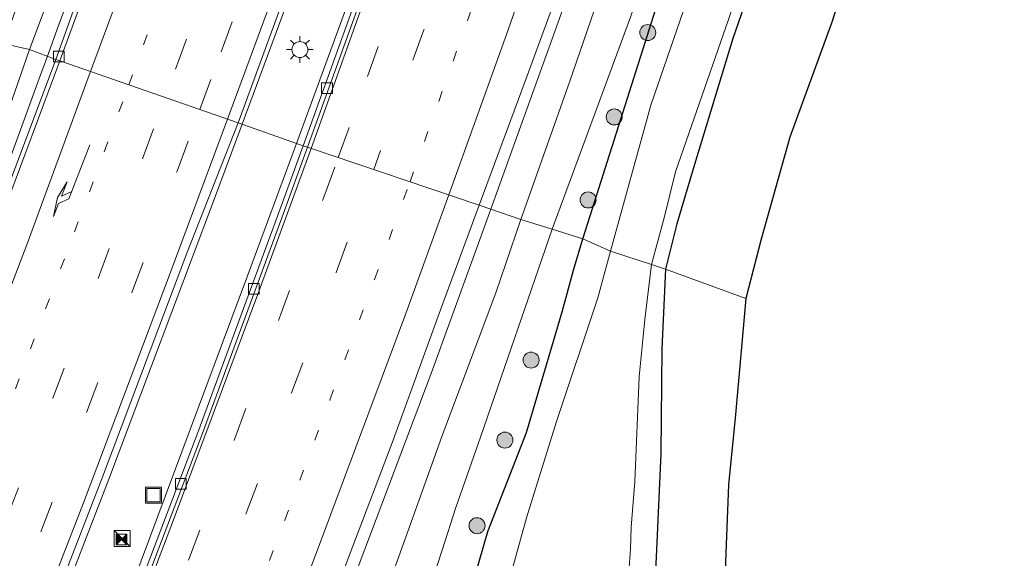
# Model space of a CAD drawing. Units: metres. Extents: x 153541 to 160000, y 462499 to 468753.
# Drawn here: x 156930 to 157022, y 462550 to 462600 of the extents above; entities that cross this region are included whole.
import ezdxf

# ---------------------------------------------------------------- set-up
doc = ezdxf.new("R2010")
doc.units = ezdxf.units.M
doc.linetypes.add('VW-1-3_STREEP', pattern=[4, 1, -3])
doc.linetypes.add('VW-3-9_STREEP', pattern=[12, 3, -9])
doc.layers.get('0').update_dxf_attribs({"lineweight": 25})
for name, color, linetype, lineweight in [('B-ME-BV-GELEIDECONSTRUCTIE-GELEIDERAIL-L-B1', 213, 'BV-GELEIDERAIL', 18), ('B-ME-GR-BOOM-S-B1', 93, 'Continuous', 18), ('B-ME-GW-INSTEEKWATERGANG-L-B1', 10, 'Continuous', 25), ('B-ME-GW-TEENLIJN-L-B1', 93, 'Continuous', 18), ('B-ME-IE-GRASLAND-GV-B6', 93, 'Continuous', 18), ('B-ME-IE-HULPGEOMETRIE-L-B1', 53, 'Continuous', 18), ('B-ME-IE-INRICHTINGSELEMENT-S-B1', 253, 'Continuous', 18), ('B-ME-IE-MEUBILAIR_WEGMEUBILAIR-LICHTMAST-S-B1', 8, 'Continuous', 18), ('B-ME-KG-KADASTRAAL-OPNAMEDTMGRENS-L-B1', 10, 'Continuous', 25), ('B-ME-OG-WATER-GV-B6', 153, 'Continuous', 18), ('B-ME-VH-VERH_SOORT-BETON-OVERIG-GV-B6', 8, 'IE-TERREINAFSCHEIDING-NATUURLIJK-HOUTWAL', 18), ('B-ME-VH-VERH_SOORT-BITUMEN-GV-B6', 8, 'IE-TERREINAFSCHEIDING-NATUURLIJK-HOUTWAL', 18), ('B-ME-VV-KOLK-S-B1', 8, 'Continuous', 18), ('B-ME-VW-MARKERING-13STREEP-045-L-B1', 255, 'VW-1-3_STREEP', 18), ('B-ME-VW-MARKERING-39STREEP-015-L-B1', 255, 'VW-3-9_STREEP', 18), ('B-ME-VW-MARKERING-PIJLRE750-S-B1', 7, 'Continuous', 18), ('B-ME-VW-MARKERING-STREEP-015-L-B1', 7, 'Continuous', 18)]:
    doc.layers.add(name, color=color, linetype=linetype, lineweight=lineweight)
doc.linetypes.add('BV-GELEIDERAIL', pattern='A,10,-3,[108,NLCS.SHX,S=1,R=0,X=0,Y=0],-3', length=16)
doc.linetypes.add('IE-TERREINAFSCHEIDING-NATUURLIJK-HOUTWAL', pattern='A,7,-1.5,[67,NLCS.SHX,S=0.75,R=45,X=0,Y=0],-1.5,7,-1.5,[70,NLCS.SHX,S=0.75,R=0,X=0,Y=0],-1.5', length=20)

# ---------------------------------------------------------------- blocks, each defined once
blk = doc.blocks.new('kast')
blk.add_line((-0.75, -0.75), (0.75, 0.75))
blk.add_lwpolyline([(-0.75, 0.75), (0.75, 0.75), (0.75, -0.75), (-0.75, -0.75)], close=True)
blk = doc.blocks.new('put')
for p, q in [((0.75, 0.75), (-0.75, 0.75)), ((-0.75, 0.75), (-0.75, -0.75)), ((0.75, -0.75), (0.75, 0.75)), ((-0.75, -0.75), (0.75, -0.75))]:
    blk.add_line(p, q)
blk.add_lwpolyline([(-0.625, 0.625), (0.625, 0.625), (0.625, -0.625), (-0.625, -0.625)], close=True)
blk = doc.blocks.new('camera')
h = blk.add_hatch(color=256)
h.paths.add_polyline_path([(0.5, 0.5), (-0.5, 0.5), (0, 0)])
h.paths.add_polyline_path([(0, 0), (-0.5, -0.5), (0.5, -0.5)])
for p, q in [((-0.5, 0.5), (0.5, -0.5)), ((0.5, 0.5), (-0.5, -0.5))]:
    blk.add_line(p, q)
blk.add_lwpolyline([(-0.5, 0.5), (0.5, 0.5), (0.5, -0.5), (-0.5, -0.5)], close=True)
blk = doc.blocks.new('boom')
blk.add_hatch(color=256).paths.add_polyline_path([(-0.75, 0, 1), (0.75, 0, 1)])
blk.add_circle((0, 0), 0.75)
blk = doc.blocks.new('kolk')
blk.add_lwpolyline([(-0.5, -0.5), (0.5, -0.5), (0.5, 0.5), (-0.5, 0.5)], close=True)
blk = doc.blocks.new('lantaarnpaal')
for p, q in [((0, 0.75), (0, 1.25)), ((-0.75, 0), (-1.25, 0)), ((-0.884, 0.884), (-0.53, 0.53)), ((0.53, 0.53), (0.884, 0.884)), ((0.75, 0), (1.25, 0)), ((-0.53, -0.53), (-0.884, -0.884)), ((0, -0.75), (0, -1.25)), ((0.53, -0.53), (0.884, -0.884))]:
    blk.add_line(p, q)
blk.add_circle((0, 0), 0.75)
blk = doc.blocks.new('pijlr')
for p, q in [((0, 0, 0.1), (5.45, 0, 0.1)), ((5.45, -0.75, 0.1), (4.7, 0, 0.1)), ((6.2, -0.75, 0.1), (5.45, 0, 0.1)), ((4, -0.75, 0.1), (5.45, -0.75, 0.1)), ((5.7, -1.05, 0.1), (4, -0.75, 0.1)), ((7.5, -0.75, 0.1), (5.7, -1.05, 0.1)), ((7.5, -0.75, 0.1), (6.2, -0.75, 0.1))]:
    blk.add_line(p, q)

msp = doc.modelspace()

# ---------------------------------------------------------------- linework, layer by layer
at = {"layer": 'B-ME-BV-GELEIDECONSTRUCTIE-GELEIDERAIL-L-B1'}
for points in [[(156955.7191, 462588.4369, 3.3247), (156960.3142, 462600.9605, 3.3247), (156966.4259, 462618.5753, 3.3247), (156973.4071, 462638.7685, 3.3247), (156978.5012, 462653.9778, 3.3247), (156983.8514, 462670.4326, 3.3247), (156989.1435, 462687.0167, 3.3247), (156995.5735, 462707.3756, 3.3247), (157000.2165, 462722.5941, 3.3436), (157004.76, 462738.0882, 3.3601), (157008.4986, 462750.8738, 3.3601), (157012.1612, 462763.6764, 3.3583), (157016.6412, 462779.0736, 3.3523), (157020.2707, 462791.8178, 3.3553)], [(156950.6499, 462590.2237, 3.4742), (156957.7634, 462609.492, 3.4742), (156966.1952, 462633.4811, 3.4742), (156972.1342, 462650.6681, 3.455), (156977.3661, 462665.874, 3.4929), (156983.2865, 462683.6002, 3.4929), (156987.0083, 462695.0105, 3.4924), (156991.1506, 462707.5658, 3.4924), (156998.4759, 462730.4319, 3.5128), (157003.6066, 462746.9632, 3.49), (157006.3461, 462755.8691, 3.4696), (157009.0234, 462764.8035, 3.4677), (157013.1748, 462778.9434, 3.4677), (157016.5676, 462790.3613, 3.4324)], [(156973.9349, 462582.2761, 3.7586), (156981.9421, 462604.5039, 3.7258), (156986.3772, 462617.1846, 3.7241), (156993.6892, 462638.6109, 3.7672), (156999.2133, 462655.0637, 3.7244), (157005.2722, 462674.1437, 3.7281), (157008.8259, 462685.5433, 3.7281), (157011.1984, 462693.1788, 3.7281), (157013.5495, 462700.8212, 3.7281), (157016.7019, 462711.0214, 3.7281), (157019.7668, 462721.2298, 3.7281), (157023.8958, 462735.3737, 3.7281), (157027.5607, 462748.1655, 3.7281), (157031.6777, 462762.2264, 3.7281), (157035.0358, 462773.7783, 3.7281), (157038.3567, 462785.2805, 3.7281)], [(156932.3858, 462596.6008, 3.03), (156933.427, 462599.4945, 3.0195), (156935.288, 462604.4861, 3.0195), (156936.6865, 462608.2847, 3.0195), (156938.4562, 462613.2827, 3.0195), (156940.286, 462618.251, 3.0195), (156942.487, 462624.516, 3.0195), (156944.7957, 462630.8305, 3.0195), (156946.112, 462634.6152, 3.0195), (156947.8958, 462639.627, 3.0195), (156949.6393, 462644.6673, 3.0195), (156951.8399, 462650.9939, 3.0195), (156954.0058, 462657.1922, 3.0195), (156956.1565, 462663.489, 3.0195), (156957.894, 462668.5229, 3.0895), (156960.0501, 462674.8507, 2.9495), (156961.7726, 462679.9299, 3.0195), (156963.5711, 462685.2897, 2.955), (156966.4159, 462693.6776, 2.7147), (156969.3946, 462702.6707, 3.018), (156974.3083, 462717.8042, 2.9902), (156978.7605, 462731.7874, 2.9831), (156987.4378, 462759.8841, 2.9831), (156994.3386, 462782.9029, 2.9831)], [(156928.8587, 462586.967, 3.03), (156930.2522, 462590.73, 3.03), (156931.6165, 462594.5132, 3.03), (156932.3858, 462596.6008, 3.03)], [(156915.6222, 462500, 3.4823), (156918.6263, 462507.4104, 3.4742), (156922.1108, 462516.058, 3.5192), (156930.4543, 462537.0454, 3.4742), (156938.1517, 462556.9391, 3.4742), (156948.0307, 462583.2509, 3.4742), (156950.6499, 462590.2237, 3.4742)], [(156921.8471, 462500, 3.4194), (156926.8149, 462512.3058, 3.4057), (156935.6159, 462534.7613, 3.3352), (156940.3824, 462547.2128, 3.3377), (156951.1327, 462576.0053, 3.3251), (156955.7191, 462588.4369, 3.3247)], [(156942.6224, 462500, 3.8322), (156943.4715, 462502.1002, 3.8321), (156950.2815, 462519.4952, 3.8067), (156956.0895, 462534.4108, 3.8014), (156963.1988, 462553.1838, 3.7607), (156968.3585, 462566.8569, 3.7586), (156973.9349, 462582.2761, 3.7586)]]:
    msp.add_polyline3d(points, dxfattribs=at)
at = {"layer": 'B-ME-GW-INSTEEKWATERGANG-L-B1'}
for points in [[(157094.1655, 462926.8787, 1.8791), (157092.7334, 462920.664, 1.7932), (157091.225, 462912.7832, 1.7722), (157089.4315, 462906.1044, 1.7698), (157084.4638, 462892.427, 1.7102), (157079.9143, 462875.3054, 1.5479), (157075.6725, 462859.2711, 1.5584), (157066.1431, 462822.7525, 1.5901), (157060.5383, 462803.6104, 1.5954), (157055.8647, 462785.2454, 1.6205), (157050.4613, 462766.1943, 1.6337), (157044.5257, 462745.8798, 1.6337), (157036.3047, 462718.8841, 1.6337), (157028.9067, 462695.8185, 1.6337), (157019.5094, 462666.834, 1.6337), (157012.6931, 462644.789, 1.5442), (157003.9411, 462619.3393, 1.4783), (156996.6117, 462598.2703, 1.5514), (156993.0406, 462586.4538, 1.5052), (156991.373, 462580.8851, 1.5327), (156990.2963, 462576.6333, 1.598)], [(156982.5597, 462579.4783, 2.2043), (156983.0262, 462580.9493, 2.1063), (156989.813, 462602.3502, 2.2712), (156997.5686, 462626.3727, 2.2259), (157002.5013, 462641.5343, 2.2392), (157004.4209, 462647.4345, 2.3225), (157011.4893, 462669.7088, 2.359), (157014.8511, 462680.4202, 2.3113), (157020.6408, 462698.0671, 2.3113), (157026.2883, 462716.0677, 2.3113), (157033.9401, 462742.1665, 2.2609), (157036.4826, 462751.1762, 2.2483), (157042.7431, 462770.4292, 2.242), (157044.7775, 462776.6969, 2.2105), (157045.0277, 462777.9528, 2.1988), (157046.2827, 462784.9046, 2.2123)], [(157003.199, 462500, 1.828), (156998.0651, 462505.3853, 1.833), (156989.9113, 462513.4295, 1.948), (156985.4506, 462518.184, 1.836), (156979.6007, 462524.9471, 2.1032), (156975.9021, 462530.6007, 2.1301), (156974.2641, 462533.8495, 2.1796), (156972.4006, 462538.0994, 2.2174), (156971.5921, 462540.8761, 2.2453), (156971.466, 462543.2384, 2.2669), (156971.5599, 462544.7868, 2.2705), (156973.6746, 462552.0278, 2.3476), (156977.2723, 462561.3247, 2.3638), (156980.6353, 462572.6403, 2.1969), (156981.6981, 462576.5356, 2.2504), (156982.5597, 462579.4783, 2.2043)], [(156990.2963, 462576.6333, 1.598), (156989.9636, 462569.1767, 1.8244), (156989.8646, 462559.3578, 1.9713), (156989.4358, 462549.6243, 2.0835), (156988.7577, 462536.0901, 2.1865), (156988.1798, 462530.1897, 2.138), (156988.3159, 462527.8206, 2.1457), (156988.7332, 462523.8453, 2.183), (156989.0531, 462522.3675, 2.0684), (156989.7684, 462521.0917, 1.9634), (156996.8423, 462513.1202, 1.819), (157001.1928, 462508.9578, 1.906), (157008.4383, 462500.5567, 1.757)]]:
    msp.add_polyline3d(points, dxfattribs=at)
at = {"layer": 'B-ME-GW-TEENLIJN-L-B1'}
for points in [[(156930.7195, 462597.2508, 2.2676), (156936.8273, 462613.5899, 2.2676), (156940.6303, 462623.8814, 2.2151), (156943.5864, 462632.4546, 2.2151), (156946.2538, 462639.7564, 2.2151), (156948.992, 462647.5353, 2.2151), (156951.1401, 462653.974, 2.2453), (156952.9135, 462659.4681, 2.2482), (156955.6453, 462667.0211, 2.253), (156958.7674, 462676.2975, 2.2918), (156961.8243, 462685.9953, 2.2751), (156964.943, 462694.204, 2.2589), (156966.3517, 462699.0923, 2.2378), (156966.7115, 462700.523, 2.2303), (156966.6862, 462701.8042, 2.2297), (156966.3461, 462702.2932, 2.2297), (156966.0473, 462702.6164, 2.2297), (156965.782, 462702.7972, 2.2276)], [(156893.0467, 462500, 2.3515), (156894.1171, 462502.6386, 2.3407), (156896.7905, 462509.1415, 2.3411), (156900.1193, 462517.6576, 2.3411), (156903.7979, 462526.7416, 2.3411), (156910.841, 462544.0032, 2.3298), (156916.1244, 462558.2274, 2.3243), (156920.4951, 462569.6221, 2.2886), (156924.1383, 462579.1105, 2.2689), (156927.9125, 462589.2962, 2.2676), (156930.7195, 462597.2508, 2.2676)]]:
    msp.add_polyline3d(points, dxfattribs=at)
at = {"layer": 'B-ME-IE-GRASLAND-GV-B6'}
for points in [[(157054.0512, 462800.2373, 0.4258), (157045.9311, 462770.0238, 0.4258), (157037.5357, 462741.6617, 0.4258), (157028.7799, 462712.1205, 0.4258), (157015.0232, 462670.7362, 0.4258), (157008.3983, 462650.3371, 0.4258), (157006.3175, 462642.7309, 0.4258), (156997.1573, 462615.8767, 0.4258), (156988.9245, 462592.0282, 0.4258)], [(157066.2593, 462797.106, 5.9982), (157061.4618, 462780.6843, 6.0915), (157059.04, 462770.5465, 6.1149), (157055.7202, 462758.0894, 6.1163), (157052.1571, 462744.0936, 6.1398), (157049.3443, 462734.4817, 6.0897), (157046.7826, 462724.8321, 6.1187), (157043.9126, 462713.4931, 6.1438), (157038.0832, 462695.9477, 6.1119), (157033.6609, 462681.3061, 5.866), (157028.7414, 462667.7356, 5.9845), (157024.7575, 462656.9792, 5.8314), (157019.2049, 462640.068, 5.8695), (157013.9801, 462624.1906, 6.0078), (157009.431, 462610.793, 6.0284), (157005.876, 462599.6981, 5.8889), (157001.9748, 462589.0294, 5.9359), (156999.2905, 462579.4662, 5.821), (156997.8412, 462573.8992, 5.8332)], [(156991.373, 462580.8851, 1.5327), (156990.2963, 462576.6333, 1.598), (156989.0124, 462577.0778, 0.4258), (156990.1713, 462581.4607, 0.4258), (156991.2386, 462585.7623, 0.4258), (156996.2108, 462600.042, 0.4258), (157000.1631, 462611.6441, 0.4258), (157003.9956, 462622.1491, 0.4258), (157009.7843, 462638.6944, 0.4258), (157020.6343, 462671.8354, 0.4258), (157023.6244, 462681.2407, 0.4258), (157029.4118, 462699.9576, 0.4258), (157036.4902, 462722.4685, 0.4258), (157046.1218, 462753.9916, 0.4258), (157050.5724, 462771.3329, 0.4258), (157057.1399, 462794.8625, 0.4258)], [(156983.0262, 462580.9493, 2.1063), (156982.5597, 462579.4783, 2.2043), (156979.6922, 462580.3781, 2.3396), (156987.0231, 462600.2623, 2.4338), (156990.395, 462610.2073, 2.4303), (156994.633, 462622.5833, 2.4612), (157001.751, 462644.0007, 2.2817), (157004.2065, 462651.3892, 2.381), (157009.8795, 462668.8378, 2.417), (157018.3855, 462695.7901, 2.3657), (157024.7447, 462715.9333, 2.4665), (157031.8022, 462739.5527, 2.3489), (157035.9801, 462753.3923, 2.3489), (157042.8593, 462777.4525, 2.3489), (157047.4415, 462793.9622, 2.4245)], [(156988.9245, 462592.0282, 0.4258), (156985.1697, 462578.3252, 0.4258), (156982.5597, 462579.4783, 2.2043), (156983.0262, 462580.9493, 2.1063), (156989.813, 462602.3502, 2.2712), (156997.5686, 462626.3727, 2.2259), (157002.5013, 462641.5343, 2.2392), (157004.4209, 462647.4345, 2.3225), (157011.4893, 462669.7088, 2.359), (157014.8511, 462680.4202, 2.3113), (157020.6408, 462698.0671, 2.3113), (157026.2883, 462716.0677, 2.3113), (157033.9401, 462742.1665, 2.2609), (157036.4826, 462751.1762, 2.2483), (157042.7431, 462770.4292, 2.242), (157044.7775, 462776.6969, 2.2105), (157045.0277, 462777.9528, 2.1988), (157046.2827, 462784.9046, 2.2123)], [(157046.2827, 462784.9046, 2.2123), (157045.0277, 462777.9528, 2.1988), (157044.7775, 462776.6969, 2.2105), (157042.7431, 462770.4292, 2.242), (157036.4826, 462751.1762, 2.2483), (157033.9401, 462742.1665, 2.2609), (157026.2883, 462716.0677, 2.3113), (157020.6408, 462698.0671, 2.3113), (157014.8511, 462680.4202, 2.3113), (157011.4893, 462669.7088, 2.359), (157004.4209, 462647.4345, 2.3225), (157002.5013, 462641.5343, 2.2392), (156997.5686, 462626.3727, 2.2259), (156989.813, 462602.3502, 2.2712), (156983.0262, 462580.9493, 2.1063)], [(156997.8412, 462573.8992, 5.8332), (156990.2963, 462576.6333, 1.598), (156991.373, 462580.8851, 1.5327), (156993.0406, 462586.4538, 1.5052), (156996.6117, 462598.2703, 1.5514), (157003.9411, 462619.3393, 1.4783), (157012.6931, 462644.789, 1.5442), (157019.5094, 462666.834, 1.6337), (157028.9067, 462695.8185, 1.6337), (157036.3047, 462718.8841, 1.6337), (157044.5257, 462745.8798, 1.6337), (157050.4613, 462766.1943, 1.6337), (157055.8647, 462785.2454, 1.6205)], [(157055.8647, 462785.2454, 1.6205), (157050.4613, 462766.1943, 1.6337), (157044.5257, 462745.8798, 1.6337), (157036.3047, 462718.8841, 1.6337), (157028.9067, 462695.8185, 1.6337), (157019.5094, 462666.834, 1.6337), (157012.6931, 462644.789, 1.5442), (157003.9411, 462619.3393, 1.4783), (156996.6117, 462598.2703, 1.5514), (156993.0406, 462586.4538, 1.5052), (156991.373, 462580.8851, 1.5327)], [(156962.2028, 462604.4485, 2.5736), (156956.3471, 462588.2155, 2.5736), (156950.2478, 462590.3654, 2.6666), (156955.9875, 462605.9812, 2.6666), (156963.8543, 462628.4344, 2.6666), (156974.2786, 462658.2383, 2.7003), (156979.5031, 462673.8508, 2.6386), (156984.4436, 462688.6409, 2.6139), (156990.1457, 462706.2839, 2.6667), (156996.3691, 462725.321, 2.6544), (157004.0623, 462749.98, 2.635), (157009.1388, 462766.9427, 2.6315), (157014.1835, 462784.1046, 2.6716)], [(156988.5356, 462615.1808, 2.4553), (156981.3448, 462594.2802, 2.4452), (156976.7501, 462581.2953, 2.3911), (156972.8554, 462582.6522, 2.9721), (156977.2541, 462594.5031, 2.9721), (156981.9617, 462607.3913, 2.9739)], [(156936.8273, 462613.5899, 2.2676), (156930.7195, 462597.2508, 2.2676), (156928.2544, 462597.8002, 3.9491), (156933.2853, 462611.3114, 3.8608)], [(156938.7846, 462612.0292, 2.3322), (156933.1858, 462596.2887, 2.3322), (156930.7195, 462597.2508, 2.2676), (156936.8273, 462613.5899, 2.2676)], [(156893.0467, 462500, 2.3515), (156890.0609, 462500, 4.4216), (156891.3362, 462503.0334, 4.4216), (156895.0011, 462512.8177, 4.4216), (156899.0018, 462522.4695, 4.4216), (156907.33, 462542.5054, 4.0371), (156911.7855, 462553.9077, 3.9206), (156919.3353, 462574.1591, 3.8444), (156928.2544, 462597.8002, 3.9491), (156930.7195, 462597.2508, 2.2676), (156927.9125, 462589.2962, 2.2676), (156924.1383, 462579.1105, 2.2689), (156920.4951, 462569.6221, 2.2886), (156916.1244, 462558.2274, 2.3243), (156910.841, 462544.0032, 2.3298), (156903.7979, 462526.7416, 2.3411), (156900.1193, 462517.6576, 2.3411), (156896.7905, 462509.1415, 2.3411), (156894.1171, 462502.6386, 2.3407), (156893.0467, 462500, 2.3515)], [(156895.8295, 462500, 2.4004), (156893.0467, 462500, 2.3515), (156894.1171, 462502.6386, 2.3407), (156896.7905, 462509.1415, 2.3411), (156900.1193, 462517.6576, 2.3411), (156903.7979, 462526.7416, 2.3411), (156910.841, 462544.0032, 2.3298), (156916.1244, 462558.2274, 2.3243), (156920.4951, 462569.6221, 2.2886), (156924.1383, 462579.1105, 2.2689), (156927.9125, 462589.2962, 2.2676), (156930.7195, 462597.2508, 2.2676), (156933.1858, 462596.2887, 2.3322), (156927.8691, 462582.2153, 2.3322), (156921.6278, 462565.7752, 2.3322), (156916.4156, 462552.086, 2.3322), (156910.885, 462537.5328, 2.3322), (156904.7987, 462522.3044, 2.4004), (156898.6526, 462506.8698, 2.4004), (156895.8295, 462500, 2.4004)], [(156922.5644, 462500, 2.653), (156914.8553, 462500, 2.6703), (156921.7301, 462516.8879, 2.6535), (156929.6307, 462536.7397, 2.6554), (156937.5655, 462557.243, 2.7208), (156945.4611, 462578.1406, 2.719), (156950.2478, 462590.3654, 2.6666), (156956.3471, 462588.2155, 2.5736), (156953.9433, 462581.6104, 2.5736), (156946.4737, 462561.3266, 2.5736), (156939.1937, 462542.1668, 2.5736), (156930.0348, 462518.6584, 2.6345), (156924.8539, 462505.7203, 2.653), (156922.5644, 462500, 2.653)], [(156945.7447, 462500, 2.7061), (156941.352, 462500, 3.074), (156944.1278, 462506.9133, 3.074), (156948.9816, 462519.5522, 3.074), (156954.9007, 462534.5569, 3.0152), (156964.6796, 462560.3626, 3.0152), (156969.2094, 462572.8186, 3.0152), (156972.8554, 462582.6522, 2.9721), (156976.7501, 462581.2953, 2.3911), (156974.3955, 462574.4167, 2.3911), (156969.3495, 462560.9449, 2.3911), (156966.1632, 462552.0302, 2.3911), (156962.0347, 462540.5756, 2.4886), (156959.6626, 462535.5175, 2.5861), (156957.4094, 462530.0288, 2.5861), (156952.4845, 462517.1407, 2.5861), (156947.8534, 462505.2647, 2.7061), (156945.7447, 462500, 2.7061)], [(156968.2623, 462546.8414, 2.4024), (156969.3839, 462550.3068, 2.4299), (156970.6752, 462554.3063, 2.4198), (156972.9711, 462560.8982, 2.3816), (156979.6922, 462580.3781, 2.3396), (156982.5597, 462579.4783, 2.2043), (156981.6981, 462576.5356, 2.2504), (156980.6353, 462572.6403, 2.1969), (156977.2723, 462561.3247, 2.3638), (156973.6746, 462552.0278, 2.3476), (156971.5599, 462544.7868, 2.2705)], [(156971.5599, 462544.7868, 2.2705), (156973.6746, 462552.0278, 2.3476), (156977.2723, 462561.3247, 2.3638), (156980.6353, 462572.6403, 2.1969), (156981.6981, 462576.5356, 2.2504), (156982.5597, 462579.4783, 2.2043), (156985.1697, 462578.3252, 0.4258), (156983.9788, 462573.9503, 0.4258), (156980.0958, 462562.3665, 0.4258), (156977.2948, 462553.3362, 0.4258), (156974.6421, 462543.721, 0.4258)], [(156986.9164, 462548.6532, 0.4258), (156987.0171, 462550.4155, 0.4258), (156987.0853, 462552.4597, 0.4258), (156987.4397, 462556.7259, 0.4258), (156987.8358, 462566.559, 0.4258), (156988.3845, 462571.9304, 0.4258), (156989.0124, 462577.0778, 0.4258), (156990.2963, 462576.6333, 1.598), (156989.9636, 462569.1767, 1.8244), (156989.8646, 462559.3578, 1.9713), (156989.4358, 462549.6243, 2.0835), (156988.7577, 462536.0901, 2.1865)], [(156998.11, 462529.1227, 6.3794), (156999.1644, 462528.8159, 6.4046), (156998.2914, 462519.1922, 2.5224), (156997.1008, 462519.0994, 2.5409), (156995.0594, 462519.6802, 2.4181), (156992.2438, 462521.3058, 2.4168), (156988.7332, 462523.8453, 2.183), (156988.3159, 462527.8206, 2.1457), (156988.1798, 462530.1897, 2.138), (156988.7577, 462536.0901, 2.1865), (156989.4358, 462549.6243, 2.0835), (156989.8646, 462559.3578, 1.9713), (156989.9636, 462569.1767, 1.8244), (156990.2963, 462576.6333, 1.598), (156997.8412, 462573.8992, 5.8332), (156996.8709, 462563.0047, 6.0333), (156996.2002, 462556.4095, 6.1492), (156995.834, 462546.7921, 6.0938), (156995.6354, 462535.6568, 6.3928), (156995.8699, 462531.7041, 6.3458), (156996.2014, 462530.4954, 6.3525), (156997.151, 462529.5476, 6.3693), (156998.11, 462529.1227, 6.3794)]]:
    msp.add_polyline3d(points, dxfattribs=at)
at = {"layer": 'B-ME-IE-HULPGEOMETRIE-L-B1'}
msp.add_polyline3d([(156922.2106, 462599.8021, 1.817), (156924.7824, 462599.0753, 3.5847), (156927.6063, 462597.9869, 4.1581), (156927.7009, 462597.9544, 4.1581), (156928.2544, 462597.8002, 3.9491), (156930.7195, 462597.2508, 2.2676), (156933.1858, 462596.2887, 2.3322), (156933.5661, 462596.1636, 2.3322), (156950.2478, 462590.3654, 2.6666), (156956.3471, 462588.2155, 2.5736), (156956.7642, 462588.0749, 2.5736), (156972.8554, 462582.6522, 2.9721), (156976.7501, 462581.2953, 2.3911), (156979.6922, 462580.3781, 2.3396), (156982.5597, 462579.4783, 2.2043), (156985.1697, 462578.3252, 0.4258), (156989.0124, 462577.0778, 0.4258), (156990.2963, 462576.6333, 1.598), (156997.8412, 462573.8992, 5.8332)], dxfattribs=at)
at = {"layer": 'B-ME-KG-KADASTRAAL-OPNAMEDTMGRENS-L-B1'}
msp.add_polyline3d([(157009.431, 462610.793, 6.0284), (157005.876, 462599.6981, 5.8889), (157001.9748, 462589.0294, 5.9359), (156999.2905, 462579.4662, 5.821), (156997.8412, 462573.8992, 5.8332), (156996.8709, 462563.0047, 6.0333), (156996.2002, 462556.4095, 6.1492), (156995.834, 462546.7921, 6.0938), (156995.6354, 462535.6568, 6.3928), (156995.8699, 462531.7041, 6.3458), (156996.2014, 462530.4954, 6.3525), (156997.151, 462529.5476, 6.3693), (156998.11, 462529.1227, 6.3794), (156999.1644, 462528.8159, 6.4046), (156998.2914, 462519.1922, 2.5224), (157008.4383, 462500.5567, 1.757), (157006.2865, 462500.7456, 0.973), (157006.6987, 462500, 0.973)], dxfattribs=at)
at = {"layer": 'B-ME-OG-WATER-GV-B6'}
for points in [[(156990.1713, 462581.4607, 0.4258), (156989.0124, 462577.0778, 0.4258), (156985.1697, 462578.3252, 0.4258), (156988.9245, 462592.0282, 0.4258), (156997.1573, 462615.8767, 0.4258), (157006.3175, 462642.7309, 0.4258), (157008.3983, 462650.3371, 0.4258), (157015.0232, 462670.7362, 0.4258), (157028.7799, 462712.1205, 0.4258), (157037.5357, 462741.6617, 0.4258), (157045.9311, 462770.0238, 0.4258), (157054.0512, 462800.2373, 0.4258)], [(157057.1399, 462794.8625, 0.4258), (157050.5724, 462771.3329, 0.4258), (157046.1218, 462753.9916, 0.4258), (157036.4902, 462722.4685, 0.4258), (157029.4118, 462699.9576, 0.4258), (157023.6244, 462681.2407, 0.4258), (157020.6343, 462671.8354, 0.4258), (157009.7843, 462638.6944, 0.4258), (157003.9956, 462622.1491, 0.4258), (157000.1631, 462611.6441, 0.4258), (156996.2108, 462600.042, 0.4258), (156991.2386, 462585.7623, 0.4258), (156990.1713, 462581.4607, 0.4258)], [(156974.6421, 462543.721, 0.4258), (156977.2948, 462553.3362, 0.4258), (156980.0958, 462562.3665, 0.4258), (156983.9788, 462573.9503, 0.4258), (156985.1697, 462578.3252, 0.4258), (156989.0124, 462577.0778, 0.4258), (156988.3845, 462571.9304, 0.4258), (156987.8358, 462566.559, 0.4258), (156987.4397, 462556.7259, 0.4258), (156987.0853, 462552.4597, 0.4258), (156987.0171, 462550.4155, 0.4258), (156986.9164, 462548.6532, 0.4258)]]:
    msp.add_polyline3d(points, dxfattribs=at)
at = {"layer": 'B-ME-VH-VERH_SOORT-BETON-OVERIG-GV-B6'}
for points in [[(156939.1023, 462611.3853, 2.3322), (156933.5661, 462596.1636, 2.3322), (156933.1858, 462596.2887, 2.3322), (156938.7846, 462612.0292, 2.3322), (156945.0879, 462629.2942, 2.2314), (156952.3584, 462650.0904, 2.2314), (156956.8881, 462663.2037, 2.2314), (156962.8144, 462680.8015, 2.2314), (156965.9747, 462690.0365, 2.2314), (156970.5866, 462704.0073, 2.2314), (156976.0644, 462721.3293, 2.2314), (156977.8202, 462726.7759, 2.2605), (156978.184, 462727.9044, 2.2568), (156980.9896, 462736.6075, 2.2314), (156985.9598, 462752.5206, 2.2314), (156990.8076, 462768.603, 2.2314), (156996.0313, 462786.0794, 2.2314)], [(156962.5985, 462604.3076, 2.5736), (156956.7642, 462588.0749, 2.5736), (156956.3471, 462588.2155, 2.5736), (156962.2028, 462604.4485, 2.5736), (156968.4151, 462622.1109, 2.5257), (156975.5753, 462643.0175, 2.5257), (156980.8722, 462658.9698, 2.5257), (156984.2866, 462669.6369, 2.5253), (156987.042, 462678.1976, 2.5253), (156990.7538, 462689.923, 2.5552), (156995.1252, 462703.8643, 2.5552), (156997.9716, 462713.0264, 2.5552), (157000.6002, 462721.7736, 2.5552), (157003.6646, 462732.2281, 2.5552), (157006.509, 462741.9586, 2.5552), (157010.0301, 462753.9531, 2.5552), (157013.3917, 462765.7579, 2.5552), (157015.9808, 462774.6085, 2.5726), (157019.1298, 462785.5554, 2.5768)], [(156896.2619, 462500, 2.4004), (156895.8295, 462500, 2.4004), (156898.6526, 462506.8698, 2.4004), (156904.7987, 462522.3044, 2.4004), (156910.885, 462537.5328, 2.3322), (156916.4156, 462552.086, 2.3322), (156921.6278, 462565.7752, 2.3322), (156927.8691, 462582.2153, 2.3322), (156933.1858, 462596.2887, 2.3322), (156933.5661, 462596.1636, 2.3322), (156928.2613, 462581.9995, 2.3322), (156922.0723, 462565.6357, 2.3322), (156916.1216, 462550.0783, 2.3322), (156911.1635, 462537.2606, 2.3322), (156905.1702, 462522.1562, 2.4004), (156899.0234, 462506.7198, 2.4004), (156896.2619, 462500, 2.4004)], [(156923.0384, 462500, 2.653), (156922.5644, 462500, 2.653), (156924.8539, 462505.7203, 2.653), (156930.0348, 462518.6584, 2.6345), (156939.1937, 462542.1668, 2.5736), (156946.4737, 462561.3266, 2.5736), (156953.9433, 462581.6104, 2.5736), (156956.3471, 462588.2155, 2.5736), (156956.7642, 462588.0749, 2.5736), (156954.3565, 462581.4591, 2.5736), (156946.8858, 462561.1724, 2.5736), (156939.6044, 462542.0088, 2.5736), (156930.444, 462518.4967, 2.6345), (156925.2624, 462505.5567, 2.653), (156923.0384, 462500, 2.653)]]:
    msp.add_polyline3d(points, dxfattribs=at)
at = {"layer": 'B-ME-VH-VERH_SOORT-BITUMEN-GV-B6'}
for points in [[(156987.0231, 462600.2623, 2.4338), (156979.6922, 462580.3781, 2.3396), (156976.7501, 462581.2953, 2.3911), (156981.3448, 462594.2802, 2.4452), (156988.5356, 462615.1808, 2.4553), (156994.2114, 462632.3111, 2.4913), (157000.5391, 462651.1585, 2.4092), (157006.2223, 462668.7361, 2.4572), (157011.1249, 462684.1002, 2.4092), (157016.0582, 462699.6369, 2.4511), (157018.4244, 462707.0884, 2.4512), (157024.5945, 462727.1192, 2.4092), (157029.694, 462743.7304, 2.4092), (157037.8886, 462772.103, 2.4092), (157042.282, 462787.5605, 2.5184)], [(156955.9875, 462605.9812, 2.6666), (156950.2478, 462590.3654, 2.6666), (156933.5661, 462596.1636, 2.3322), (156939.1023, 462611.3853, 2.3322), (156945.493, 462629.0729, 2.2314), (156953.2773, 462651.353, 2.2314), (156958.075, 462665.2795, 2.2314), (156963.281, 462680.5593, 2.2314), (156966.3539, 462689.909, 2.2314), (156970.9672, 462703.8843, 2.2314), (156974.206, 462713.7876, 2.2314), (156978.2629, 462726.5845, 2.2605), (156981.421, 462736.4755, 2.2314), (156986.3924, 462752.3922, 2.2314), (156991.2409, 462768.477, 2.2314), (156996.4652, 462785.9556, 2.2314)], [(156977.2541, 462594.5031, 2.9721), (156972.8554, 462582.6522, 2.9721), (156956.7642, 462588.0749, 2.5736), (156962.5985, 462604.3076, 2.5736), (156968.8119, 462621.9732, 2.5257), (156975.9733, 462642.8833, 2.5257), (156981.2715, 462658.8396, 2.5257), (156984.6865, 462669.5085, 2.5253), (156987.4421, 462678.0699, 2.5253), (156991.1544, 462689.7968, 2.5552), (156995.5261, 462703.7392, 2.5552), (156998.3733, 462712.9037, 2.5552), (157001.0028, 462721.6541, 2.5552), (157004.0677, 462732.11, 2.5552), (157007.1439, 462742.4704, 2.5552), (157010.4336, 462753.8365, 2.5552), (157013.1071, 462763.0032, 2.5552), (157016.4071, 462774.4877, 2.5726), (157019.6808, 462785.6865, 2.5768)], [(157036.9027, 462783.1962, 2.9182), (157031.8536, 462765.6276, 3.0139), (157027.0062, 462748.777, 2.9211), (157022.9923, 462735.1231, 2.9567), (157018.2711, 462719.4648, 2.9356), (157013.2182, 462702.9131, 2.9594), (157007.0158, 462682.6785, 2.9242), (157003.6842, 462672.331, 2.9242), (157000.1019, 462661.2034, 2.9732), (156995.5666, 462647.3214, 2.9962), (156992.0243, 462636.7152, 2.988), (156986.5895, 462620.8161, 3.0249), (156981.9617, 462607.3913, 2.9739), (156977.2541, 462594.5031, 2.9721)], [(156914.8553, 462500, 2.6703), (156896.2619, 462500, 2.4004), (156899.0234, 462506.7198, 2.4004), (156905.1702, 462522.1562, 2.4004), (156911.1635, 462537.2606, 2.3322), (156916.1216, 462550.0783, 2.3322), (156922.0723, 462565.6357, 2.3322), (156928.2613, 462581.9995, 2.3322), (156933.5661, 462596.1636, 2.3322), (156950.2478, 462590.3654, 2.6666), (156945.4611, 462578.1406, 2.719), (156937.5655, 462557.243, 2.7208), (156929.6307, 462536.7397, 2.6554), (156921.7301, 462516.8879, 2.6535), (156914.8553, 462500, 2.6703)], [(156941.352, 462500, 3.074), (156923.0384, 462500, 2.653), (156925.2624, 462505.5567, 2.653), (156930.444, 462518.4967, 2.6345), (156939.6044, 462542.0088, 2.5736), (156946.8858, 462561.1724, 2.5736), (156954.3565, 462581.4591, 2.5736), (156956.7642, 462588.0749, 2.5736), (156972.8554, 462582.6522, 2.9721), (156969.2094, 462572.8186, 3.0152), (156964.6796, 462560.3626, 3.0152), (156954.9007, 462534.5569, 3.0152), (156948.9816, 462519.5522, 3.074), (156944.1278, 462506.9133, 3.074), (156941.352, 462500, 3.074)], [(156962.0347, 462540.5756, 2.4886), (156966.1632, 462552.0302, 2.3911), (156969.3495, 462560.9449, 2.3911), (156974.3955, 462574.4167, 2.3911), (156976.7501, 462581.2953, 2.3911), (156979.6922, 462580.3781, 2.3396), (156972.9711, 462560.8982, 2.3816), (156970.6752, 462554.3063, 2.4198), (156969.3839, 462550.3068, 2.4299), (156968.2623, 462546.8414, 2.4024)]]:
    msp.add_polyline3d(points, dxfattribs=at)
at = {"layer": 'B-ME-VW-MARKERING-13STREEP-045-L-B1'}
for points in [[(156966.3705, 462584.8376, 2.9207), (156973.8388, 462605.7959, 2.9153), (156977.5094, 462616.1731, 2.874), (156983.011, 462632.2941, 2.8927), (156989.0811, 462650.3491, 2.8465), (156992.765, 462661.6949, 2.9251), (156998.9367, 462680.7446, 2.8775), (157006.4792, 462704.7399, 2.775), (157012.2938, 462723.9161, 2.9), (157016.8166, 462739.2748, 2.885), (157021.2886, 462754.6702, 2.8485), (157026.8585, 462773.8992, 2.8485), (157032.3628, 462793.1495, 2.8485), (157037.7773, 462812.4755, 2.9277), (157042.944, 462831.7991, 2.8485), (157048.0743, 462851.2004, 2.8485), (157050.7687, 462861.8522, 2.941), (157053.8704, 462874.5054, 2.8485), (157055.5853, 462881.3131, 2.926), (157058.595, 462894.0032, 2.8185), (157060.4848, 462901.8101, 2.885), (157063.1629, 462913.4687, 2.8185), (157066.745, 462929.1325, 2.7972), (157067.5886, 462932.7991, 2.7852)], [(156940.0252, 462593.9185, 2.538), (156945.7905, 462609.6287, 2.4942), (156953.7223, 462631.7443, 2.523), (156961.5095, 462654.0321, 2.4942), (156967.8905, 462672.6658, 2.5638), (156972.8516, 462687.4597, 2.4942), (156975.3256, 462694.918, 2.4317), (156981.4078, 462713.6766, 2.5469), (156984.9506, 462724.9608, 2.5569), (156987.3535, 462732.315, 2.5397), (156992.0512, 462747.4448, 2.5157), (156996.6485, 462762.5076, 2.4977), (157001.1497, 462777.4812, 2.5637), (157004.547, 462788.9697, 2.5097), (157008.9451, 462804.0977, 2.4317), (157013.1844, 462819.2465, 2.4317), (157018.5263, 462838.3451, 2.4317), (157021.6277, 462849.8272, 2.4317), (157026.7495, 462869.0151, 2.4317), (157031.7586, 462888.2924, 2.4317), (157034.637, 462899.7057, 2.5277), (157037.377, 462910.6933, 2.355)], [(156903.5817, 462500, 2.5626), (156904.7548, 462502.8592, 2.5626), (156910.6389, 462517.4022, 2.5626), (156917.8533, 462535.6309, 2.5626), (156923.6855, 462550.6002, 2.5626), (156929.3982, 462565.4292, 2.5626), (156934.9363, 462580.14, 2.5626), (156940.0252, 462593.9185, 2.538)], [(156933.9143, 462500, 2.9543), (156937.2526, 462508.2636, 2.9543), (156944.6041, 462526.9052, 2.9543), (156950.3375, 462541.8532, 2.9153), (156954.625, 462553.1068, 2.9153), (156958.8636, 462564.3813, 2.9153), (156963.0306, 462575.6597, 2.9153), (156966.3705, 462584.8376, 2.9207)]]:
    msp.add_polyline3d(points, dxfattribs=at)
at = {"layer": 'B-ME-VW-MARKERING-39STREEP-015-L-B1'}
for points in [[(157009.1309, 462791.9602, 2.5143), (157005.7645, 462780.4969, 2.5626), (157002.338, 462768.975, 2.5626), (156998.8665, 462757.5042, 2.5626), (156995.318, 462746.0205, 2.5626), (156991.7676, 462734.5934, 2.6431), (156988.1678, 462723.1637, 2.5999), (156984.4907, 462711.6984, 2.6179), (156980.8095, 462700.2907, 2.5999), (156976.1239, 462685.9277, 2.6187), (156973.3092, 462677.5174, 2.6187), (156969.4698, 462666.1359, 2.6439), (156965.5609, 462654.806, 2.6187), (156961.6344, 462643.443, 2.6187), (156957.6329, 462632.115, 2.6187), (156953.6103, 462620.8116, 2.6187), (156949.5495, 462609.4871, 2.6187), (156943.4167, 462592.7397, 2.6294)], [(156959.6494, 462587.1026, 2.7587), (156962.3694, 462594.6916, 2.7045), (156966.4069, 462606.0105, 2.7045), (156970.4075, 462617.4607, 2.7945), (156974.2823, 462628.6889, 2.7045), (156978.1366, 462640.0766, 2.7045), (156981.9952, 462651.5862, 2.7045), (156985.7345, 462663.021, 2.7549), (156989.4801, 462674.5048, 2.7045), (156993.1398, 462685.9076, 2.6951), (156996.788, 462697.5696, 2.6951), (157000.3076, 462708.9186, 2.7095), (157003.8744, 462720.6594, 2.6951), (157007.3165, 462732.0526, 2.6951), (157010.7458, 462743.802, 2.6951), (157014.0979, 462755.3218, 2.6951), (157017.452, 462766.8645, 2.6951), (157020.8104, 462778.5118, 2.6951), (157024.1836, 462790.2241, 2.6951)], [(156946.6743, 462591.6075, 2.7179), (156948.6624, 462597.0021, 2.695), (156952.7233, 462608.099, 2.695), (156956.853, 462619.619, 2.695), (156961.0261, 462631.4261, 2.695), (156964.9822, 462642.6906, 2.695), (156968.9062, 462653.9672, 2.695), (156972.7854, 462665.2845, 2.695), (156976.5999, 462676.6061, 2.7238), (156981.284, 462690.6255, 2.6205), (156984.9767, 462701.9921, 2.6205), (156988.644, 462713.3808, 2.6805), (156992.3994, 462725.1325, 2.6205), (156996.0622, 462736.81, 2.7003), (156999.6052, 462748.2099, 2.5941), (157003.0944, 462759.6473, 2.5747), (157006.5404, 462771.0791, 2.5747), (157009.9675, 462782.5197, 2.5747)], [(157025.8238, 462783.2652, 2.7682), (157022.4704, 462771.681, 2.7851), (157019.1118, 462760.0619, 2.7851), (157015.7301, 462748.473, 2.7851), (157012.3654, 462736.8504, 2.7851), (157008.9368, 462725.2966, 2.7851), (157005.4365, 462713.7625, 2.8499), (157001.8979, 462702.2111, 2.7851), (156997.3585, 462687.6599, 2.7905), (156993.7187, 462676.1769, 2.7905), (156990.9599, 462667.6983, 2.8697), (156987.1836, 462656.175, 2.8254), (156983.3798, 462644.7126, 2.8254), (156979.5513, 462633.2899, 2.8254), (156975.6355, 462621.8923, 2.8254), (156971.6855, 462610.47, 2.8254), (156967.6565, 462599.0743, 2.8254), (156962.9635, 462585.9857, 2.851)], [(156907.4679, 462500, 2.6294), (156910.9911, 462508.6965, 2.6294), (156915.4437, 462519.832, 2.6294), (156919.8442, 462531.0232, 2.6294), (156924.2443, 462542.1776, 2.6294), (156928.5919, 462553.3241, 2.6294), (156932.8798, 462564.5417, 2.6294), (156937.1367, 462575.7737, 2.6294), (156941.3035, 462586.9867, 2.6294), (156943.4167, 462592.7397, 2.6294)], [(156911.1743, 462500, 2.7702), (156914.1278, 462507.2926, 2.7702), (156918.6394, 462518.5804, 2.7702), (156923.0595, 462529.702, 2.7318), (156927.4532, 462540.8792, 2.7702), (156931.7593, 462551.9986, 2.7702), (156936.0462, 462563.2081, 2.7308), (156940.3132, 462574.4557, 2.7308), (156944.5405, 462585.8174, 2.7308), (156946.6743, 462591.6075, 2.7179)], [(156926.3299, 462500, 2.7801), (156928.1108, 462504.3804, 2.7801), (156932.555, 462515.5433, 2.7801), (156937.0219, 462526.8813, 2.7801), (156941.3955, 462538.243, 2.7801), (156945.6177, 462549.3559, 2.7801), (156949.9427, 462560.7533, 2.7801), (156954.0366, 462571.8146, 2.7801), (156958.2881, 462583.3768, 2.7801), (156959.6494, 462587.1026, 2.7587)], [(156930.0766, 462500, 2.8602), (156933.598, 462508.6978, 2.8602), (156938.0444, 462519.9277, 2.8602), (156942.4237, 462531.1988, 2.8602), (156946.7379, 462542.4495, 2.8602), (156951.0177, 462553.7467, 2.8602), (156955.2669, 462565.0378, 2.8602), (156959.4613, 462576.3364, 2.8602), (156962.9635, 462585.9857, 2.851)]]:
    msp.add_polyline3d(points, dxfattribs=at)
at = {"layer": 'B-ME-VW-MARKERING-STREEP-015-L-B1'}
for points in [[(157055.5379, 462923.9467, 2.5839), (157052.6687, 462911.4224, 2.6262), (157049.918, 462899.8657, 2.6373), (157045.6243, 462881.8852, 2.6373), (157040.9213, 462862.8483, 2.6373), (157034.938, 462839.6845, 2.6373), (157030.179, 462821.8461, 2.6373), (157024.9497, 462802.9747, 2.6373), (157020.7256, 462787.882, 2.6373), (157018.6682, 462780.7821, 2.6373), (157015.0742, 462768.4169, 2.6373), (157010.8497, 462753.8244, 2.6373), (157007.2892, 462741.5421, 2.6373), (157004.158, 462730.8899, 2.6373), (156998.2374, 462711.2511, 2.6373), (156992.4245, 462692.5681, 2.6373), (156988.4873, 462680.2038, 2.6373), (156982.7741, 462662.6148, 2.6538), (156979.3804, 462652.2749, 2.6538), (156975.592, 462640.9283, 2.6538), (156970.0008, 462624.4492, 2.6958), (156965.3351, 462611.1265, 2.6538), (156961.3386, 462599.8275, 2.6538), (156957.0982, 462587.9624, 2.6538)], [(156936.4341, 462595.1667, 2.4134), (156939.8535, 462604.4511, 2.5626), (156944.8271, 462618.1264, 2.5626), (156952.3238, 462639.1733, 2.4162), (156961.9453, 462666.9335, 2.385), (156964.9657, 462675.795, 2.3846), (156969.3738, 462689.1447, 2.3852), (156973.3422, 462701.1315, 2.438), (156979.2093, 462719.3331, 2.438), (156985.0401, 462737.6974, 2.33), (156989.2736, 462751.3358, 2.33), (156993.1671, 462764.1863, 2.33), (156998.1828, 462780.8556, 2.33), (157002.9395, 462797.0649, 2.33), (157006.9666, 462811.216, 2.33), (157009.6196, 462820.6915, 2.33), (157013.5246, 462834.6334, 2.33), (157016.591, 462845.8054, 2.33), (157019.3759, 462856.0514, 2.33), (157022.1678, 462866.6162, 2.33), (157025.235, 462878.3209, 2.33), (157029.2505, 462893.9679, 2.33), (157031.4735, 462902.6725, 2.3876), (157032.6231, 462907.2274, 2.332)], [(156949.2597, 462590.7088, 2.7391), (156953.9605, 462603.4325, 2.7391), (156962.3153, 462626.7247, 2.7391), (156968.2217, 462643.5322, 2.7391), (156972.8644, 462656.9453, 2.7084), (156981.3073, 462681.9024, 2.7754), (156983.8465, 462689.6488, 2.6986), (156986.9544, 462699.1454, 2.6986), (156989.4889, 462706.9819, 2.6986), (156992.9527, 462717.7495, 2.6986), (156996.7231, 462729.7095, 2.6986), (156999.5245, 462738.636, 2.6986), (157001.9999, 462746.6504, 2.6986), (157005.2219, 462757.1317, 2.6986), (157008.2519, 462767.2006, 2.6986), (157011.6937, 462778.7167, 2.6986), (157015.7197, 462792.3707, 2.6986)], [(156970.0188, 462583.6081, 2.9977), (156975.5515, 462599.0691, 2.9762), (156982.3447, 462618.5636, 2.987), (156989.3699, 462639.1511, 2.9977), (156991.0642, 462644.3193, 2.9977), (156995.1729, 462656.6876, 2.9977), (156999.8845, 462671.1627, 2.9353), (157003.8726, 462683.5461, 2.9353), (157009.693, 462702.2274, 2.9353), (157014.7561, 462718.8546, 2.9569), (157018.8375, 462732.5094, 2.9353), (157023.6967, 462749.0967, 2.9353), (157026.3996, 462758.5168, 2.9353), (157031.56, 462776.2659, 2.9353), (157036.0375, 462791.9145, 2.9353)], [(156899.481, 462500, 2.5153), (156900.3197, 462502.0416, 2.5153), (156907.7867, 462520.5738, 2.5153), (156914.0588, 462536.4318, 2.5153), (156920.2739, 462552.3302, 2.5153), (156930.4828, 462579.0265, 2.5153), (156936.4341, 462595.1667, 2.4134)], [(156949.2597, 462590.7088, 2.7391), (156943.8918, 462576.268, 2.7391), (156935.7751, 462554.7299, 2.7391), (156928.5216, 462536.0814, 2.7391), (156922.1068, 462519.8176, 2.7391), (156914.1371, 462500, 2.7391)], [(156923.4119, 462500, 2.7609), (156928.3682, 462512.3393, 2.7609), (156935.9467, 462531.5943, 2.6538), (156941.006, 462544.7542, 2.6538), (156944.0961, 462552.8988, 2.6538), (156947.9291, 462563.0692, 2.6538), (156952.1002, 462574.2997, 2.6538), (156957.0982, 462587.9624, 2.6538)], [(156938.1285, 462500, 3.0541), (156939.373, 462503.0691, 3.0541), (156946.9522, 462522.2477, 2.9977), (156954.3788, 462541.4717, 2.9977), (156958.9572, 462553.6541, 2.9977), (156965.9806, 462572.4896, 2.9977), (156970.0188, 462583.6081, 2.9977)]]:
    msp.add_polyline3d(points, dxfattribs=at)

# ---------------------------------------------------------------- block references
at = {"layer": 'B-ME-GR-BOOM-S-B1', "rotation": 90}
for p in [(156988.6455, 462598.8263, 2.1046), (156985.508, 462590.91, 2.397), (156983.053, 462583.126, 2.309), (156977.71, 462568.114, 2.399), (156975.262, 462560.611, 2.357), (156972.6464, 462552.5873, 2.323)]:
    msp.add_blockref('boom', p, dxfattribs=at)
at = {"layer": 'B-ME-IE-INRICHTINGSELEMENT-S-B1', "rotation": 90}
for name, p in [('put', (156942.3282, 462555.4587, 2.4856)), ('kast', (156939.3983, 462551.3765, 3.7852)), ('camera', (156939.3198, 462551.2815, 2.6192))]:
    msp.add_blockref(name, p, dxfattribs=at)
at = {"layer": 'B-ME-IE-MEUBILAIR_WEGMEUBILAIR-LICHTMAST-S-B1', "rotation": 90}
msp.add_blockref('lantaarnpaal', (156956.0535, 462597.2253, 2.6188), dxfattribs=at)
at = {"layer": 'B-ME-VV-KOLK-S-B1', "rotation": 90}
for p in [(156933.4627, 462596.5918, 2.2363), (156958.5879, 462593.6127, 2.5343), (156951.7258, 462574.8016, 2.5642), (156944.8873, 462556.5221, 2.5642)]:
    msp.add_blockref('kolk', p, dxfattribs=at)
at = {"layer": 'B-ME-VW-MARKERING-PIJLRE750-S-B1', "rotation": 248.9}
msp.add_blockref('pijlr', (156936.3639, 462588.3034, 2.4885), dxfattribs=at)

doc.saveas('drawing.dxf')
